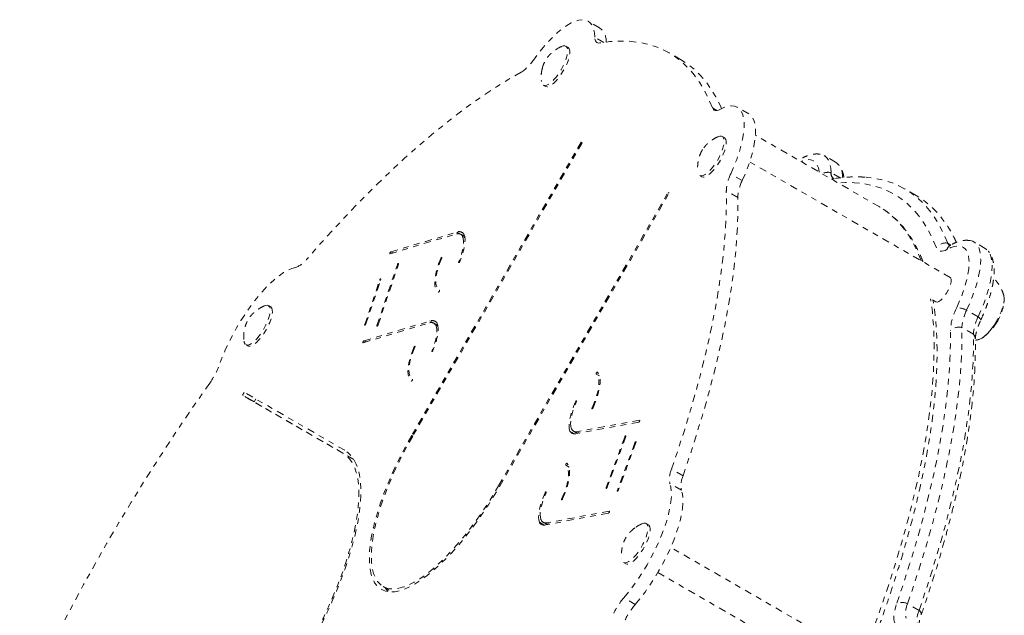
# Model space of a CAD drawing. Units: millimetres. Extents: x -179 to 274, y -208 to 430.
# Drawn here: x 101 to 118, y 141 to 151 of the extents above; entities that cross this region are included whole.
import ezdxf

# ---------------------------------------------------------------- set-up
doc = ezdxf.new("R2010")
doc.units = ezdxf.units.MM
doc.header["$LTSCALE"] = 20
doc.linetypes.add('PHANTOM', pattern=[0.0127, 0.00635, -0.00127, 0.00127, -0.00127, 0.00127, -0.00127])
doc.layers.add('CONTOUR', color=7, linetype='Continuous')

msp = doc.modelspace()

# ---------------------------------------------------------------- linework, layer by layer
at = {"layer": 'CONTOUR', "linetype": 'PHANTOM', "lineweight": 0}
for p, q in [((110.97567, 151.04705), (110.77222, 151.16451)), ((111.05227, 150.78786), (110.89327, 150.87966)), ((110.41826, 150.69842), (110.38011, 150.72044)), ((112.41238, 150.48397), (112.20893, 150.60144)), ((109.98011, 150.02762), (110.01826, 150.0056)), ((113.0545, 149.58067), (112.97478, 149.6267)), ((113.61853, 149.52031), (113.41509, 149.63777)), ((113.18825, 149.09916), (113.1501, 149.12119)), ((115.92619, 147.87792), (113.73764, 149.14148)), ((110.65146, 149.0182), (107.6513, 143.82213)), ((110.66923, 149.00793), (107.66907, 143.81187)), ((110.65146, 149.0182), (110.66923, 149.00793)), ((115.15723, 148.6658), (114.95378, 148.78326)), ((117.18367, 146.6219), (113.63508, 148.67068)), ((112.7501, 148.42836), (112.78825, 148.40634)), ((113.50384, 148.33804), (113.30039, 148.4555)), ((115.23613, 148.38686), (115.07546, 148.47962)), ((116.58309, 148.07601), (116.37964, 148.19347)), ((109.19131, 142.93249), (112.19146, 148.12856)), ((109.20908, 142.92223), (112.20923, 148.11829)), ((112.19146, 148.12856), (112.20923, 148.11829)), ((113.42501, 148.04083), (113.22156, 148.15829)), ((107.26839, 147.0412), (108.43598, 147.39095)), ((107.28315, 147.0761), (108.45074, 147.42585)), ((108.51172, 147.39064), (108.45074, 147.42585)), ((108.58997, 147.34601), (108.51919, 147.38687)), ((108.59308, 147.32627), (108.5528, 147.34952)), ((117.19706, 147.19787), (117.14114, 147.23015)), ((117.80679, 147.13608), (117.60334, 147.25354)), ((107.3179, 147.05603), (107.28315, 147.0761)), ((108.17764, 146.95062), (108.16507, 146.95787)), ((107.03658, 145.77165), (107.39892, 146.8487)), ((107.05695, 145.78336), (107.41929, 146.8604)), ((107.41268, 146.84075), (107.39892, 146.8487)), ((108.49585, 146.89298), (108.48475, 146.89939)), ((117.19668, 146.60762), (117.18367, 146.6219)), ((106.82045, 145.78753), (107.08615, 146.5773)), ((106.84082, 145.79924), (107.10651, 146.58901)), ((107.0999, 146.56936), (107.08615, 146.5773)), ((108.13969, 146.39715), (108.14247, 146.39555)), ((105.15321, 146.10246), (105.11506, 146.12449)), ((116.87053, 146.22534), (116.93367, 146.18889)), ((117.67912, 145.92344), (117.47567, 146.0409)), ((106.7931, 145.46623), (107.96069, 145.81598)), ((106.80786, 145.50113), (107.97545, 145.85088)), ((106.83066, 145.78164), (106.82045, 145.78753)), ((107.04679, 145.76576), (107.03658, 145.77165)), ((108.03643, 145.81567), (107.97545, 145.85088)), ((108.11468, 145.77104), (108.0439, 145.8119)), ((108.11779, 145.7513), (108.07751, 145.77456)), ((117.59605, 145.61757), (117.3926, 145.73503)), ((104.71506, 145.43167), (104.75321, 145.40964)), ((106.84261, 145.48106), (106.80786, 145.50113)), ((107.70235, 145.37565), (107.68978, 145.3829)), ((108.02056, 145.31801), (108.00946, 145.32442)), ((110.97692, 144.87711), (110.91785, 144.91121)), ((107.6644, 144.82218), (107.66718, 144.82058)), ((104.65842, 144.53479), (104.68843, 144.58675)), ((106.43536, 143.50828), (104.65842, 144.53479)), ((104.86187, 144.41733), (104.65842, 144.53479)), ((106.46536, 143.56025), (104.68843, 144.58675)), ((104.86187, 144.41733), (104.89185, 144.46924)), ((106.62722, 143.39751), (104.86187, 144.41733)), ((110.56402, 144.41168), (110.55161, 144.41884)), ((110.85573, 144.30374), (110.8444, 144.31028)), ((111.67202, 144.06049), (110.56743, 143.85485)), ((111.68789, 144.09566), (110.5833, 143.89002)), ((111.69122, 144.09374), (111.68789, 144.09566)), ((107.66908, 143.81187), (107.6513, 143.82213)), ((110.53487, 143.85048), (110.45099, 143.89891)), ((110.51764, 143.89839), (110.58681, 143.85846)), ((110.62549, 143.86566), (110.5833, 143.89002)), ((111.42341, 143.79475), (111.09392, 142.89687)), ((111.44303, 143.80433), (111.11354, 142.90645)), ((111.60198, 143.68978), (111.29328, 142.84855)), ((111.62159, 143.69936), (111.31289, 142.85813)), ((111.4367, 143.78708), (111.42341, 143.79475)), ((111.61526, 143.68211), (111.60198, 143.68978)), ((106.62723, 143.39751), (106.43536, 143.50828)), ((110.43787, 143.26245), (110.37881, 143.29655)), ((112.45536, 143.10817), (112.25191, 143.22563)), ((112.42578, 142.85394), (112.22233, 142.9714)), ((109.20908, 142.92223), (109.19131, 142.93249)), ((110.02498, 142.79702), (110.01256, 142.80419)), ((111.10449, 142.89077), (111.09392, 142.89687)), ((111.30384, 142.84245), (111.29328, 142.84855)), ((110.31669, 142.68908), (110.30535, 142.69562)), ((111.13297, 142.44583), (110.02838, 142.24019)), ((111.14884, 142.481), (110.04425, 142.27536)), ((111.15217, 142.47908), (111.14884, 142.481)), ((109.99582, 142.23583), (109.91194, 142.28425)), ((109.9786, 142.28373), (110.04776, 142.2438)), ((110.08644, 142.251), (110.04425, 142.27536)), ((111.84056, 142.24152), (111.80241, 142.26354)), ((115.83574, 139.76288), (112.23796, 141.84006)), ((111.40241, 141.57072), (111.44056, 141.54869)), ((112.00987, 141.3944), (115.58574, 139.32987)), ((107.14519, 141.1465), (107.31064, 141.05097)), ((111.61043, 140.82962), (111.40698, 140.94708)), ((116.63441, 140.72432), (116.43096, 140.84178))]:
    msp.add_line(p, q, dxfattribs=at)
at = {"layer": 'CONTOUR', "linetype": 'PHANTOM', "lineweight": 0, "flags": 128}
for points in [[(110.89327, 150.87966), (110.8863, 150.95921), (110.87077, 151.02795), (110.84685, 151.08517), (110.81476, 151.13033), (110.77483, 151.16298), (110.72745, 151.18278), (110.67309, 151.18954), (110.61229, 151.1832), (110.54565, 151.16382), (110.47384, 151.13159), (110.39757, 151.08682), (110.31758, 151.02997), (110.23469, 150.9616), (110.1497, 150.88239), (110.06347, 150.79312), (109.97684, 150.69467), (109.89068, 150.58803), (109.80584, 150.47425)], [(110.98275, 150.77747), (110.96336, 150.77623), (110.94604, 150.77915), (110.93096, 150.78619), (110.91826, 150.7973), (110.90805, 150.81235), (110.90044, 150.83122), (110.8955, 150.85373), (110.89327, 150.87966)], [(112.97478, 149.6267), (112.90658, 149.79026), (112.83033, 149.94222), (112.74611, 150.08239), (112.65402, 150.21061), (112.55417, 150.32674), (112.44667, 150.43063), (112.33165, 150.52217), (112.20924, 150.60125), (112.07959, 150.66778), (111.94284, 150.72169), (111.79915, 150.7629), (111.64869, 150.79138), (111.49164, 150.80708), (111.32817, 150.81), (111.15847, 150.80012), (110.98275, 150.77747)], [(110.31313, 150.71769), (110.33195, 150.72419), (110.36252, 150.72647), (110.38649, 150.71602), (110.40301, 150.6932), (110.41147, 150.65885), (110.41156, 150.61421), (110.4033, 150.56088), (110.38696, 150.5008), (110.36315, 150.43614), (110.33272, 150.36924), (110.29678, 150.30251), (110.25662, 150.23836), (110.2137, 150.17912), (110.16956, 150.12692), (110.1258, 150.08365), (110.08401, 150.05088), (110.04569, 150.02979), (110.01222, 150.02114), (109.98483, 150.02524), (109.96449, 150.04195), (109.95195, 150.07066), (109.94894, 150.08753)], [(110.41826, 150.69842), (110.42464, 150.69399), (110.44116, 150.67118), (110.44961, 150.63683), (110.44971, 150.59218), (110.44144, 150.53886), (110.42511, 150.47878), (110.4013, 150.41412), (110.37087, 150.34721), (110.33493, 150.28048), (110.29477, 150.21634), (110.25184, 150.15709), (110.20771, 150.10489), (110.16395, 150.06163), (110.12215, 150.02886), (110.08383, 150.00776), (110.05037, 149.99911), (110.02298, 150.00322), (110.01826, 150.0056)], [(113.13586, 149.61445), (113.11003, 149.6728), (113.03378, 149.82476), (112.94956, 149.96493), (112.85747, 150.09315), (112.75762, 150.20928), (112.65012, 150.31317), (112.5351, 150.40471), (112.41269, 150.48379), (112.41238, 150.48397)], [(109.58786, 150.25743), (109.37152, 150.13391), (109.15121, 149.99839), (108.92721, 149.85102), (108.69977, 149.69196), (108.46914, 149.52141), (108.23561, 149.33957), (107.99944, 149.14663), (107.7609, 148.94283), (107.52028, 148.7284), (107.27784, 148.5036), (107.03387, 148.26867), (106.78866, 148.0239), (106.54249, 147.76957), (106.29563, 147.50597), (106.04839, 147.23341), (105.80105, 146.9522)], [(113.108, 149.60024), (113.08443, 149.58922), (113.06247, 149.58225), (113.04233, 149.57942), (113.02419, 149.58073), (113.00822, 149.58619), (112.99459, 149.59573), (112.98341, 149.60928), (112.97478, 149.6267)], [(113.30039, 148.4555), (113.35651, 148.58587), (113.4058, 148.71381), (113.44776, 148.83807), (113.48196, 148.95739), (113.50809, 149.07061), (113.52586, 149.1766), (113.53512, 149.2743), (113.53576, 149.36276), (113.52779, 149.44108), (113.51127, 149.5085), (113.48638, 149.56435), (113.45335, 149.60806), (113.41253, 149.63922), (113.3643, 149.6575), (113.30916, 149.66273), (113.24765, 149.65486), (113.18037, 149.63396), (113.108, 149.60024)], [(113.50384, 148.33804), (113.55996, 148.46841), (113.60925, 148.59635), (113.6512, 148.72061), (113.68541, 148.83993), (113.71154, 148.95315), (113.72931, 149.05914), (113.73857, 149.15684), (113.73921, 149.2453), (113.73124, 149.32362), (113.71472, 149.39104), (113.68983, 149.44688), (113.6568, 149.4906), (113.61853, 149.52031)], [(113.08278, 149.11828), (113.10609, 149.12591), (113.13589, 149.1266), (113.15897, 149.11457), (113.17451, 149.09026), (113.18193, 149.05455), (113.18098, 149.00872), (113.17168, 148.95444), (113.15437, 148.89367), (113.12968, 148.8286), (113.0985, 148.76158), (113.06196, 148.69504), (113.02137, 148.63138), (112.97821, 148.57291), (112.93403, 148.52173), (112.89043, 148.4797), (112.84899, 148.44833), (112.8112, 148.42876), (112.77844, 148.42169), (112.75188, 148.42739), (112.73248, 148.44564), (112.72095, 148.47579), (112.71891, 148.48846)], [(113.18825, 149.09916), (113.19712, 149.09255), (113.21266, 149.06824), (113.22008, 149.03252), (113.21913, 148.9867), (113.20983, 148.93242), (113.19252, 148.87164), (113.16783, 148.80657), (113.13665, 148.73956), (113.1001, 148.67302), (113.05952, 148.60936), (113.01635, 148.55088), (112.97218, 148.49971), (112.92858, 148.45767), (112.88714, 148.4263), (112.84935, 148.40673), (112.81658, 148.39967), (112.79002, 148.40537), (112.78825, 148.40634)], [(114.86691, 148.4895), (114.86573, 148.49894), (114.85155, 148.56571), (114.82865, 148.62056), (114.79728, 148.66286), (114.75781, 148.69212), (114.7107, 148.70798), (114.65651, 148.71028), (114.59585, 148.69898), (114.53936, 148.67861)], [(115.07546, 148.47962), (115.07058, 148.55921), (115.05762, 148.62878), (115.0367, 148.68767), (115.008, 148.73533), (114.9718, 148.77132), (114.92844, 148.79532), (114.87832, 148.80708), (114.86182, 148.80821)], [(115.07546, 148.47962), (115.07058, 148.55921), (115.05762, 148.62878), (115.0367, 148.68767), (115.008, 148.73533), (114.9718, 148.77132), (114.92844, 148.79532), (114.88699, 148.80599)], [(115.13683, 148.37106), (115.12722, 148.37341), (115.11197, 148.38098), (115.09922, 148.39279), (115.08912, 148.40874), (115.08174, 148.42866), (115.07718, 148.45237), (115.07546, 148.47962)], [(117.14114, 147.23015), (117.07299, 147.39166), (116.99692, 147.54174), (116.91301, 147.68021), (116.82137, 147.80693), (116.72209, 147.92173), (116.61529, 148.0245), (116.5011, 148.11512), (116.37964, 148.19347), (116.25105, 148.25948), (116.11548, 148.31307), (115.97308, 148.35417), (115.82402, 148.38275), (115.69532, 148.39692)], [(116.94026, 147.14941), (116.87307, 147.30864), (116.79807, 147.45659), (116.71535, 147.59311), (116.62501, 147.71803), (116.52713, 147.83121), (116.42185, 147.93253), (116.30927, 148.02186), (116.18953, 148.09911), (116.06276, 148.16419), (115.9291, 148.21702), (115.78872, 148.25754), (115.64176, 148.28571), (115.4884, 148.30149), (115.32882, 148.30487), (115.19741, 148.29869)], [(117.14114, 147.23015), (117.07299, 147.39166), (116.99692, 147.54174), (116.91301, 147.68021), (116.82137, 147.80693), (116.72209, 147.92173), (116.61529, 148.0245), (116.5011, 148.11512), (116.37964, 148.19347)], [(112.25191, 143.22563), (112.37181, 143.58047), (112.48427, 143.93089), (112.58917, 144.27649), (112.68638, 144.61688), (112.77579, 144.95165), (112.8573, 145.28043), (112.93081, 145.60282), (112.99624, 145.91846), (113.0535, 146.22697), (113.10255, 146.52801), (113.14331, 146.82122), (113.17574, 147.10626), (113.1998, 147.3828), (113.21547, 147.65053), (113.22273, 147.90912), (113.22156, 148.15829)], [(112.45536, 143.10817), (112.57526, 143.463), (112.68772, 143.81343), (112.79262, 144.15903), (112.88983, 144.49942), (112.97924, 144.83419), (113.06075, 145.16297), (113.13426, 145.48536), (113.19969, 145.801), (113.25695, 146.10951), (113.306, 146.41055), (113.34676, 146.70376), (113.37919, 146.9888), (113.40325, 147.26534), (113.41892, 147.53307), (113.42618, 147.79166), (113.42501, 148.04083)], [(116.67034, 146.91827), (116.65998, 146.94594), (116.59451, 147.10232), (116.52135, 147.2476), (116.44058, 147.38163), (116.3523, 147.50424), (116.2566, 147.6153), (116.1536, 147.71467), (116.04342, 147.80225), (115.92619, 147.87792)], [(108.5528, 147.34952), (108.56492, 147.31541), (108.57112, 147.27342), (108.57128, 147.22421), (108.5654, 147.16853), (108.55359, 147.10723), (108.53602, 147.04126), (108.51295, 146.97162), (108.48475, 146.89939)], [(108.58043, 147.37986), (108.5908, 147.34155), (108.59537, 147.29577), (108.59407, 147.24316), (108.58691, 147.18443), (108.574, 147.12036), (108.5555, 147.05182), (108.53168, 146.97974), (108.50284, 146.9051)], [(117.12759, 147.11821), (117.09448, 147.10177), (117.0636, 147.09108), (117.03526, 147.08624), (117.00972, 147.0873), (116.98725, 147.09424), (116.96806, 147.107), (116.95235, 147.12545), (116.94026, 147.14941)], [(117.3006, 146.08945), (117.35544, 146.21462), (117.40324, 146.33745), (117.44345, 146.4565), (117.4756, 146.57039), (117.49932, 146.67778), (117.51433, 146.77744), (117.52045, 146.86819), (117.51762, 146.94899), (117.50587, 147.01888), (117.48532, 147.07706), (117.45624, 147.12285), (117.41894, 147.15571), (117.37387, 147.17526), (117.32156, 147.18128), (117.2626, 147.17369), (117.19769, 147.15259), (117.12759, 147.11821)], [(117.47567, 146.0409), (117.53165, 146.16796), (117.58131, 146.29302), (117.62417, 146.41493), (117.65985, 146.53254), (117.688, 146.64476), (117.70837, 146.75055), (117.72076, 146.84891), (117.72506, 146.93892), (117.72123, 147.01976), (117.70931, 147.09065), (117.6894, 147.15096), (117.66169, 147.2001), (117.62645, 147.23762), (117.58399, 147.26318), (117.53472, 147.27653), (117.51148, 147.27848)], [(117.47567, 146.0409), (117.53165, 146.16796), (117.58131, 146.29302), (117.62417, 146.41493), (117.65985, 146.53254), (117.688, 146.64476), (117.70837, 146.75055), (117.72076, 146.84891), (117.72506, 146.93892), (117.72123, 147.01976), (117.70931, 147.09065), (117.6894, 147.15096), (117.66169, 147.2001), (117.62645, 147.23762), (117.58399, 147.26318), (117.53612, 147.27633)], [(117.67912, 145.92344), (117.7351, 146.0505), (117.78476, 146.17556), (117.82762, 146.29747), (117.8633, 146.41508), (117.89145, 146.5273), (117.91181, 146.63309), (117.92421, 146.73144), (117.92851, 146.82146), (117.92468, 146.90229), (117.91276, 146.97319), (117.89285, 147.03349), (117.86514, 147.08264), (117.8299, 147.12016), (117.80679, 147.13608)], [(117.67912, 145.92344), (117.7351, 146.0505), (117.78476, 146.17556), (117.82762, 146.29747), (117.8633, 146.41508), (117.89145, 146.5273), (117.91181, 146.63309), (117.92421, 146.73144), (117.92851, 146.82146), (117.92468, 146.90229), (117.91276, 146.97319), (117.89285, 147.03349), (117.86514, 147.08264), (117.8299, 147.12016), (117.80679, 147.13608)], [(107.26839, 147.0412), (107.26551, 147.0415), (107.2642, 147.04441), (107.26465, 147.04949), (107.26679, 147.05596), (107.2703, 147.06284), (107.27464, 147.06909), (107.27915, 147.07374), (107.28315, 147.0761)], [(108.16507, 146.95787), (108.12834, 146.86321), (108.09889, 146.77232), (108.07723, 146.68681), (108.06374, 146.60818), (108.05866, 146.53781), (108.06208, 146.47696), (108.07394, 146.42669), (108.09403, 146.38789), (108.12199, 146.36124)], [(108.18318, 146.96362), (108.14683, 146.87253), (108.11766, 146.78496), (108.09623, 146.70258), (108.08296, 146.62699), (108.0781, 146.55964), (108.08174, 146.50184), (108.09382, 146.45469), (108.11409, 146.4191), (108.14218, 146.39577)], [(108.16507, 146.95787), (108.16854, 146.96476), (108.17287, 146.97103), (108.17739, 146.97574), (108.18141, 146.97817), (108.18432, 146.97794), (108.18568, 146.9751), (108.18528, 146.97007), (108.18318, 146.96362)], [(105.59568, 146.79952), (105.52969, 146.78165), (105.45845, 146.75091), (105.38266, 146.70759), (105.30307, 146.65213), (105.22048, 146.58507), (105.13569, 146.50709), (105.04956, 146.41895), (104.96293, 146.32153), (104.87667, 146.21579), (104.79164, 146.10279), (104.70866, 145.98364), (104.62857, 145.85953), (104.55217, 145.73169), (104.4802, 145.60138), (104.41339, 145.4699), (104.3524, 145.33854), (104.29782, 145.20863), (104.25021, 145.08144)], [(107.41929, 146.8604), (107.42066, 146.86633), (107.42027, 146.87047), (107.41818, 146.87218), (107.41471, 146.87121), (107.41039, 146.8677), (107.40587, 146.86219), (107.40184, 146.85552), (107.39892, 146.8487)], [(108.48475, 146.89939), (108.48264, 146.89294), (108.48224, 146.88791), (108.48359, 146.88506), (108.4865, 146.88482), (108.49052, 146.88724), (108.49503, 146.89195), (108.49936, 146.89822), (108.50284, 146.9051)], [(107.10651, 146.58901), (107.10788, 146.59494), (107.10749, 146.59908), (107.10541, 146.60079), (107.10193, 146.59981), (107.09761, 146.59631), (107.09309, 146.5908), (107.08907, 146.58412), (107.08615, 146.5773)], [(116.93367, 146.18889), (116.93553, 146.1879), (116.95756, 146.18527), (116.98547, 146.19543), (117.01763, 146.21779), (117.05218, 146.25106), (117.0871, 146.2933), (117.12037, 146.34205), (117.15006, 146.39448), (117.17443, 146.44755), (117.19208, 146.49816), (117.20197, 146.54339), (117.20354, 146.58059), (117.19668, 146.60762)], [(108.12199, 146.36124), (108.12496, 146.36114), (108.12902, 146.36368), (108.13355, 146.36848), (108.13785, 146.37481), (108.14127, 146.38169), (108.1433, 146.3881), (108.14362, 146.39304), (108.14218, 146.39577)], [(118.13341, 146.30491), (118.13613, 146.2973), (118.143, 146.25748), (118.14159, 146.20783), (118.13197, 146.14985), (118.11442, 146.08529), (118.08947, 146.01613), (118.05789, 145.94447), (118.02063, 145.87248), (117.97882, 145.80234), (117.93374, 145.7362), (117.88675, 145.67606), (117.83929, 145.62374), (117.79279, 145.58084), (117.74867, 145.54866), (117.70826, 145.52818), (117.68565, 145.52165)], [(118.13746, 146.29284), (118.143, 146.25748), (118.14159, 146.20783), (118.13197, 146.14985), (118.11442, 146.08529), (118.08947, 146.01613), (118.05789, 145.94447), (118.02063, 145.87248), (117.97882, 145.80234)], [(105.04855, 146.12193), (105.06267, 146.12705), (105.09399, 146.13093), (105.11884, 146.12206), (105.13632, 146.10075), (105.14581, 146.06778), (105.14696, 146.02434), (105.13973, 145.972), (105.12438, 145.91265), (105.10146, 145.84844), (105.0718, 145.78169), (105.03648, 145.7148), (104.99677, 145.6502), (104.95411, 145.59022), (104.91004, 145.53704), (104.86614, 145.49256), (104.82402, 145.4584), (104.78519, 145.4358), (104.75105, 145.42557), (104.72283, 145.42808), (104.70157, 145.44323), (104.70157, 145.44323)], [(105.15321, 146.10246), (105.15699, 146.10003), (105.17447, 146.07873), (105.18396, 146.04576), (105.18511, 146.00232), (105.17788, 145.94998), (105.16252, 145.89063), (105.1396, 145.82642), (105.10995, 145.75966), (105.07463, 145.69278), (105.03492, 145.62818), (104.99226, 145.5682), (104.94818, 145.51501), (104.90429, 145.47053), (104.86217, 145.43638), (104.82333, 145.41377), (104.78919, 145.40354), (104.76098, 145.40605), (104.75321, 145.40964)], [(115.63063, 139.8813), (115.73656, 140.15821), (115.86416, 140.50473), (115.98492, 140.84777), (116.09869, 141.18694), (116.20534, 141.52183), (116.30475, 141.85207), (116.3968, 142.17728), (116.48138, 142.49707), (116.55841, 142.81108), (116.62779, 143.11895), (116.68944, 143.42032), (116.74328, 143.71485), (116.78927, 144.00219), (116.82734, 144.28202), (116.85744, 144.55401), (116.87956, 144.81784), (116.89365, 145.07322), (116.89971, 145.31985), (116.89773, 145.55744), (116.8877, 145.78572), (116.86965, 146.00443), (116.84358, 146.21331), (116.83884, 146.24473)], [(117.72518, 145.8641), (117.72618, 145.86856), (117.72442, 145.87693), (117.71865, 145.88685), (117.70901, 145.89809), (117.69573, 145.91039), (117.67912, 145.92344)], [(106.84082, 145.79924), (106.8379, 145.79242), (106.83387, 145.78574), (106.82936, 145.78023), (106.82503, 145.77673), (106.82156, 145.77575), (106.81947, 145.77746), (106.81908, 145.7816), (106.82045, 145.78753)], [(107.05695, 145.78336), (107.05403, 145.77654), (107.05001, 145.76986), (107.04549, 145.76435), (107.04116, 145.76085), (107.03769, 145.75987), (107.0356, 145.76159), (107.03522, 145.76572), (107.03658, 145.77165)], [(108.07751, 145.77456), (108.08963, 145.74044), (108.09583, 145.69845), (108.09599, 145.64924), (108.09011, 145.59356), (108.0783, 145.53226), (108.06073, 145.46629), (108.03766, 145.39665), (108.00946, 145.32442)], [(108.10514, 145.80489), (108.11551, 145.76658), (108.12008, 145.72081), (108.11878, 145.6682), (108.11162, 145.60946), (108.09871, 145.54539), (108.08021, 145.47685), (108.05639, 145.40477), (108.02755, 145.33013)], [(116.43096, 140.84178), (116.54942, 141.19346), (116.66055, 141.54078), (116.76424, 141.88334), (116.86036, 142.22075), (116.9488, 142.55262), (117.02947, 142.87858), (117.10226, 143.19826), (117.1671, 143.51128), (117.22392, 143.8173), (117.27264, 144.11596), (117.31322, 144.40693), (117.3456, 144.68987), (117.36975, 144.96446), (117.38565, 145.23038), (117.39326, 145.48733), (117.3926, 145.73503)], [(116.43096, 140.84178), (116.54942, 141.19346), (116.66055, 141.54078), (116.76424, 141.88334), (116.86036, 142.22075), (116.9488, 142.55262), (117.02947, 142.87858), (117.10226, 143.19826), (117.1671, 143.51128), (117.22392, 143.8173), (117.27264, 144.11596), (117.31322, 144.40693), (117.3456, 144.68987), (117.36975, 144.96446), (117.38565, 145.23038), (117.39326, 145.48733), (117.3926, 145.73503)], [(117.97882, 145.80234), (117.93374, 145.7362), (117.88675, 145.67606), (117.83929, 145.62374), (117.79279, 145.58084), (117.74867, 145.54866), (117.70826, 145.52818), (117.69314, 145.52335)], [(116.24012, 140.85139), (116.3569, 141.19809), (116.46647, 141.5405), (116.56869, 141.87821), (116.66345, 142.21085), (116.75064, 142.53803), (116.83016, 142.85938), (116.90193, 143.17454), (116.96585, 143.48314), (117.02187, 143.78483), (117.0699, 144.07927), (117.1099, 144.36612), (117.14183, 144.64506), (117.16564, 144.91576), (117.18131, 145.17792), (117.18882, 145.43124), (117.18816, 145.67543)], [(116.63441, 140.72432), (116.75287, 141.076), (116.864, 141.42332), (116.96769, 141.76588), (117.06381, 142.10328), (117.15225, 142.43516), (117.23292, 142.76112), (117.30571, 143.08079), (117.37055, 143.39382), (117.42737, 143.69984), (117.47609, 143.9985), (117.51667, 144.28947), (117.54905, 144.57241), (117.5732, 144.84699), (117.5891, 145.11292), (117.59671, 145.36987), (117.59605, 145.61757)], [(116.63441, 140.72432), (116.75287, 141.076), (116.864, 141.42332), (116.96769, 141.76588), (117.06381, 142.10328), (117.15225, 142.43516), (117.23292, 142.76112), (117.30571, 143.08079), (117.37055, 143.39382), (117.42737, 143.69984), (117.47609, 143.9985), (117.51667, 144.28947), (117.54905, 144.57241), (117.5732, 144.84699), (117.5891, 145.11292), (117.59671, 145.36987), (117.59605, 145.61757)], [(104.70157, 145.44323), (104.68802, 145.47049), (104.68396, 145.49104)], [(106.7931, 145.46623), (106.79022, 145.46653), (106.78891, 145.46944), (106.78936, 145.47452), (106.7915, 145.48099), (106.79501, 145.48787), (106.79935, 145.49412), (106.80386, 145.49877), (106.80786, 145.50113)], [(107.68978, 145.3829), (107.65305, 145.28824), (107.6236, 145.19735), (107.60194, 145.11184), (107.58845, 145.03321), (107.58337, 144.96284), (107.58679, 144.90199), (107.59865, 144.85172), (107.61874, 144.81292), (107.6467, 144.78628)], [(107.70789, 145.38865), (107.67154, 145.29756), (107.64237, 145.20999), (107.62094, 145.12761), (107.60767, 145.05202), (107.60281, 144.98467), (107.60645, 144.92687), (107.61853, 144.87972), (107.6388, 144.84414), (107.66689, 144.8208)], [(107.68978, 145.3829), (107.69325, 145.38979), (107.69758, 145.39606), (107.7021, 145.40077), (107.70612, 145.4032), (107.70903, 145.40297), (107.71039, 145.40013), (107.70999, 145.3951), (107.70789, 145.38865)], [(108.00946, 145.32442), (108.00735, 145.31797), (108.00695, 145.31294), (108.0083, 145.31009), (108.01121, 145.30985), (108.01523, 145.31227), (108.01974, 145.31698), (108.02407, 145.32325), (108.02755, 145.33013)], [(110.8444, 144.31028), (110.88379, 144.40239), (110.91631, 144.49178), (110.94132, 144.57672), (110.95834, 144.65559), (110.96705, 144.72686), (110.96728, 144.78916), (110.95903, 144.84129), (110.94244, 144.88223), (110.91785, 144.91121)], [(110.86155, 144.31382), (110.90151, 144.40969), (110.9345, 144.50258), (110.95992, 144.59084), (110.97734, 144.67293), (110.98644, 144.74739), (110.98707, 144.81292), (110.97921, 144.86835), (110.963, 144.9127), (110.93873, 144.9452)], [(110.93873, 144.9452), (110.93598, 144.94574), (110.93206, 144.94361), (110.92757, 144.93913), (110.92318, 144.93299), (110.91958, 144.92612), (110.9173, 144.91957), (110.91669, 144.91434), (110.91785, 144.91121)], [(107.6467, 144.78628), (107.64967, 144.78617), (107.65373, 144.78872), (107.65826, 144.79351), (107.66256, 144.79984), (107.66598, 144.80673), (107.66801, 144.81313), (107.66833, 144.81807), (107.66689, 144.8208)], [(110.45099, 143.89891), (110.44093, 143.94106), (110.43749, 143.99155), (110.44071, 144.0496), (110.45055, 144.11432), (110.46686, 144.18472), (110.48938, 144.25972), (110.51778, 144.33816), (110.55161, 144.41884)], [(110.47755, 143.9511), (110.46843, 143.98931), (110.46531, 144.03507), (110.46823, 144.08768), (110.47715, 144.14634), (110.49193, 144.21015), (110.51235, 144.27812), (110.53809, 144.34922), (110.56875, 144.42234)], [(110.56875, 144.42234), (110.5711, 144.42893), (110.57179, 144.43425), (110.57071, 144.43749), (110.56803, 144.43816), (110.56415, 144.43616), (110.55967, 144.43178), (110.55527, 144.4257), (110.55161, 144.41884)], [(110.86155, 144.31382), (110.8579, 144.30696), (110.8535, 144.30088), (110.84901, 144.2965), (110.84513, 144.29448), (110.84245, 144.29514), (110.84137, 144.29838), (110.84205, 144.30369), (110.8444, 144.31028)], [(111.68789, 144.09566), (111.69053, 144.09493), (111.69157, 144.09163), (111.69084, 144.08627), (111.68845, 144.07966), (111.68477, 144.07281), (111.68035, 144.06676), (111.67587, 144.06244), (111.67202, 144.06049)], [(107.6513, 143.82213), (107.55739, 143.65468), (107.46813, 143.48572), (107.384, 143.31615), (107.30546, 143.14688), (107.23292, 142.97881), (107.16676, 142.81284), (107.10735, 142.64986), (107.05499, 142.49073), (107.00997, 142.3363), (106.97253, 142.1874), (106.94287, 142.04482), (106.92114, 141.90933), (106.90746, 141.78163), (106.90191, 141.66243), (106.90451, 141.55235), (106.91525, 141.45197), (106.93407, 141.36184), (106.96088, 141.28244), (106.99553, 141.21419), (107.03783, 141.15745), (107.08756, 141.11253), (107.14445, 141.07966), (107.2082, 141.05902), (107.27848, 141.05073), (107.35489, 141.05482), (107.43705, 141.07128), (107.5245, 141.10001), (107.61679, 141.14087), (107.71341, 141.19363), (107.81387, 141.25802), (107.9176, 141.33368), (108.02408, 141.42022), (108.13272, 141.51718), (108.24295, 141.62403), (108.35417, 141.74021), (108.4658, 141.8651), (108.57725, 141.99803), (108.6879, 142.13829), (108.79719, 142.28513), (108.90451, 142.43777), (109.00931, 142.5954), (109.11101, 142.75717), (109.20908, 142.92223)], [(107.66907, 143.81187), (107.57517, 143.64432), (107.48605, 143.47524), (107.4022, 143.30559), (107.32411, 143.13631), (107.2522, 142.96835), (107.18688, 142.80265), (107.12851, 142.64014), (107.07742, 142.48172), (107.0339, 142.32827), (106.99819, 142.18067), (106.97048, 142.03973), (106.95094, 141.90624), (106.93967, 141.78095), (106.93673, 141.66456), (106.94215, 141.55771), (106.95589, 141.46102), (106.97788, 141.37501), (107.00798, 141.30017), (107.04604, 141.23692), (107.09184, 141.18561), (107.14513, 141.14653), (107.2056, 141.1199), (107.27292, 141.10586), (107.34671, 141.1045), (107.42656, 141.11581), (107.51203, 141.13975), (107.60263, 141.17617), (107.69785, 141.22487), (107.79718, 141.28558), (107.90004, 141.35796), (108.00587, 141.4416), (108.11407, 141.53604), (108.22403, 141.64075), (108.33516, 141.75514), (108.44681, 141.87858), (108.55837, 142.01036), (108.66921, 142.14977), (108.77872, 142.29601), (108.88627, 142.44826), (108.99128, 142.60569), (109.09315, 142.7674), (109.19131, 142.93249)], [(111.42341, 143.79475), (111.42655, 143.80162), (111.4307, 143.80817), (111.43523, 143.81341), (111.43946, 143.81654), (111.44274, 143.81708), (111.44457, 143.81495), (111.44467, 143.81047), (111.44303, 143.80433)], [(111.60198, 143.68978), (111.60511, 143.69665), (111.60926, 143.7032), (111.61379, 143.70844), (111.61802, 143.71156), (111.6213, 143.7121), (111.62313, 143.70997), (111.62323, 143.7055), (111.62159, 143.69936)], [(102.93518, 137.44621), (103.0043, 137.41432), (103.08012, 137.39462), (103.16234, 137.38719), (103.25062, 137.39206), (103.34462, 137.40921), (103.44398, 137.43856), (103.54829, 137.48002), (103.65715, 137.5334), (103.77012, 137.5985), (103.88677, 137.67507), (104.00662, 137.7628), (104.12922, 137.86134), (104.25406, 137.97031), (104.38067, 138.08928), (104.50854, 138.21777), (104.63717, 138.35528), (104.76604, 138.50127), (104.89466, 138.65516), (105.02251, 138.81635), (105.14909, 138.98419), (105.27389, 139.15802), (105.39643, 139.33717), (105.51623, 139.52092), (105.6328, 139.70854), (105.74569, 139.8993), (105.85446, 140.09244), (105.95868, 140.28721), (106.05792, 140.48282), (106.15181, 140.67852), (106.23997, 140.87353), (106.32205, 141.06707), (106.39774, 141.25839), (106.46672, 141.44673), (106.52873, 141.63135), (106.58353, 141.81151), (106.63089, 141.98651), (106.67064, 142.15566), (106.70261, 142.31828), (106.72667, 142.47374), (106.74274, 142.62143), (106.75075, 142.76075), (106.75067, 142.89117), (106.74249, 143.01216), (106.72625, 143.12325), (106.70202, 143.224), (106.66989, 143.31401), (106.62999, 143.39293), (106.58247, 143.46045), (106.52752, 143.51629), (106.46536, 143.56025)], [(102.96518, 137.49817), (103.03459, 137.46631), (103.11084, 137.44693), (103.19362, 137.4401), (103.2826, 137.44587), (103.3774, 137.46419), (103.47763, 137.49501), (103.58289, 137.53818), (103.69274, 137.59354), (103.80673, 137.66086), (103.9244, 137.73986), (104.04525, 137.83021), (104.16879, 137.93155), (104.29452, 138.04345), (104.42191, 138.16546), (104.55045, 138.29708), (104.67961, 138.43776), (104.80884, 138.58693), (104.93764, 138.74398), (105.06545, 138.90825), (105.19177, 139.07908), (105.31607, 139.25576), (105.43783, 139.43757), (105.55657, 139.62375), (105.67179, 139.81355), (105.78301, 140.00619), (105.88979, 140.20086), (105.99167, 140.39678), (106.08825, 140.59314), (106.17913, 140.78912), (106.26393, 140.98394), (106.34231, 141.17677), (106.41393, 141.36684), (106.47852, 141.55336), (106.5358, 141.73557), (106.58553, 141.91271), (106.62752, 142.08405), (106.66159, 142.24891), (106.6876, 142.40659), (106.70544, 142.55645), (106.71505, 142.69787), (106.71637, 142.83027), (106.70941, 142.95311), (106.6942, 143.06588), (106.67079, 143.16813), (106.63928, 143.25942), (106.5998, 143.33939), (106.55252, 143.4077), (106.49763, 143.46407), (106.43536, 143.50828)], [(110.30535, 142.69562), (110.34474, 142.78773), (110.37726, 142.87712), (110.40227, 142.96207), (110.4193, 143.04093), (110.42801, 143.1122), (110.42824, 143.1745), (110.41998, 143.22663), (110.4034, 143.26757), (110.37881, 143.29655)], [(110.32251, 142.69916), (110.36247, 142.79503), (110.39545, 142.88792), (110.42088, 142.97618), (110.43829, 143.05827), (110.44739, 143.13274), (110.44802, 143.19826), (110.44016, 143.25369), (110.42395, 143.29804), (110.39969, 143.33054)], [(110.39969, 143.33054), (110.39694, 143.33108), (110.39301, 143.32895), (110.38852, 143.32447), (110.38414, 143.31833), (110.38053, 143.31146), (110.37825, 143.30491), (110.37765, 143.29968), (110.37881, 143.29655)], [(111.40698, 140.94708), (111.49332, 141.05189), (111.57855, 141.1641), (111.66181, 141.28259), (111.74228, 141.40619), (111.81915, 141.53366), (111.89167, 141.66375), (111.95912, 141.79516), (112.02083, 141.92659), (112.07619, 142.05674), (112.12464, 142.18432), (112.16571, 142.30806), (112.19899, 142.42673), (112.22415, 142.53916), (112.24093, 142.64423), (112.24919, 142.7409), (112.24882, 142.82821), (112.23984, 142.9053), (112.22233, 142.9714)], [(109.91194, 142.28425), (109.90188, 142.3264), (109.89844, 142.37689), (109.90166, 142.43494), (109.9115, 142.49966), (109.92781, 142.57006), (109.95034, 142.64506), (109.97873, 142.7235), (110.01256, 142.80419)], [(109.9385, 142.33645), (109.92939, 142.37465), (109.92627, 142.42041), (109.92919, 142.47302), (109.93811, 142.53168), (109.95289, 142.59549), (109.9733, 142.66346), (109.99904, 142.73456), (110.0297, 142.80768)], [(110.0297, 142.80768), (110.03205, 142.81427), (110.03274, 142.81959), (110.03167, 142.82284), (110.02898, 142.8235), (110.02511, 142.8215), (110.02063, 142.81712), (110.01622, 142.81104), (110.01256, 142.80419)], [(111.09392, 142.89687), (111.09228, 142.89073), (111.09238, 142.88625), (111.09421, 142.88412), (111.09749, 142.88466), (111.10172, 142.88779), (111.10626, 142.89303), (111.11041, 142.89958), (111.11354, 142.90645)], [(111.29328, 142.84855), (111.29164, 142.84241), (111.29174, 142.83794), (111.29357, 142.83581), (111.29685, 142.83635), (111.30108, 142.83948), (111.30561, 142.84471), (111.30976, 142.85126), (111.31289, 142.85813)], [(111.61043, 140.82962), (111.69677, 140.93443), (111.782, 141.04664), (111.86526, 141.16513), (111.94573, 141.28872), (112.0226, 141.4162), (112.09512, 141.54629), (112.16257, 141.6777), (112.22428, 141.80913), (112.27964, 141.93928), (112.32809, 142.06686), (112.36916, 142.1906), (112.40244, 142.30927), (112.4276, 142.4217), (112.44438, 142.52677), (112.45264, 142.62344), (112.45227, 142.71075), (112.44329, 142.78784), (112.42578, 142.85394)], [(110.32251, 142.69916), (110.31885, 142.6923), (110.31445, 142.68622), (110.30997, 142.68184), (110.30609, 142.67982), (110.3034, 142.68048), (110.30232, 142.68372), (110.303, 142.68903), (110.30535, 142.69562)], [(111.14884, 142.481), (111.15149, 142.48027), (111.15252, 142.47697), (111.15179, 142.47161), (111.1494, 142.465), (111.14572, 142.45815), (111.1413, 142.4521), (111.13683, 142.44778), (111.13297, 142.44583)], [(111.73491, 142.26056), (111.76246, 142.26905), (111.79147, 142.26814), (111.81365, 142.25454), (111.8282, 142.22875), (111.83459, 142.1917), (111.83258, 142.14472), (111.82226, 142.08951), (111.80398, 142.02808), (111.77843, 141.96263), (111.74651, 141.89554), (111.70939, 141.82923), (111.6684, 141.7661), (111.62502, 141.70843), (111.58083, 141.6583), (111.53741, 141.61752), (111.49635, 141.58757), (111.45912, 141.56954), (111.42707, 141.56406), (111.40135, 141.57135), (111.38291, 141.59113), (111.37239, 141.6227), (111.37124, 141.63069)], [(111.84056, 142.24152), (111.8518, 142.23252), (111.86635, 142.20673), (111.87273, 142.16967), (111.87073, 142.12269), (111.8604, 142.06749), (111.84213, 142.00605), (111.81658, 141.94061), (111.78466, 141.87352), (111.74753, 141.80721), (111.70654, 141.74408), (111.66317, 141.6864), (111.61897, 141.63627), (111.57556, 141.5955), (111.5345, 141.56555), (111.49727, 141.54751), (111.46521, 141.54204), (111.44056, 141.54869)], [(107.18319, 141.12456), (107.19898, 141.09673), (107.22818, 141.05531)], [(116.20271, 140.50287), (116.194, 140.53159), (116.18911, 140.56532), (116.18809, 140.60374), (116.19096, 140.64646), (116.19768, 140.69306), (116.20819, 140.74308), (116.22238, 140.79603), (116.24012, 140.85139)]]:
    msp.add_lwpolyline(points, dxfattribs=at)
at = {"layer": 'CONTOUR', "linetype": 'PHANTOM', "lineweight": 0}
for centre, radius, start, end in [((110.79652, 150.80775), 0.29893, 357.237527, 53.181229), ((109.18023, 150.8852), 0.74851, 302.99629, 326.699434), ((114.96277, 148.41676), 0.31597, 355.980105, 52.015999), ((113.9693, 148.11905), 0.74876, 153.298186, 176.99589), ((115.02434, 148.26236), 0.2232, 76.757878, 118.084845), ((115.18398, 148.46437), 0.10959, 172.003223, 231.672794), ((115.13912, 148.2191), 0.15431, 99.034505, 110.542482), ((114.17275, 148.00159), 0.74876, 153.298186, 176.99589), ((115.65234, 146.56865), 1.77156, 22.455162, 58.306136), ((108.47262, 147.30885), 0.0899, 26.896897, 114.053736), ((108.49142, 147.33471), 0.0998, 26.896897, 114.053736), ((117.1048, 147.03031), 0.20312, 79.691994, 144.100475), ((117.25525, 147.07748), 0.13401, 120.124051, 162.308397), ((117.20569, 147.25022), 0.06759, 197.270912, 250.060484), ((117.20568, 147.25021), 0.06759, 197.269394, 250.109396), ((105.45258, 147.20645), 0.43136, 289.374046, 323.884897), ((118.22085, 145.61724), 1.03433, 152.835864, 176.774473), ((117.28355, 145.68803), 0.40179, 61.434111, 87.567297), ((117.20665, 146.31726), 0.94141, 327.479179, 352.649754), ((118.15555, 145.69203), 0.76416, 152.835864, 176.774473), ((118.359, 145.57457), 0.76416, 152.835864, 176.774473), ((107.99733, 145.73389), 0.0899, 26.896897, 114.053736), ((108.01613, 145.75974), 0.0998, 26.896897, 114.053736), ((117.34151, 145.52983), 0.21147, 76.019769, 136.48348), ((117.20665, 146.31726), 0.94141, 307.350246, 327.479179), ((117.49546, 145.52822), 0.13454, 1.759339, 41.612487), ((102.95176, 145.55128), 1.38084, 324.445237, 340.107418), ((133.30598, 123.98728), 35.85335, 144.61588, 155.380755), ((110.5354, 143.9461), 0.09671, 209.206303, 289.337545), ((110.56141, 143.9742), 0.08698, 195.398977, 284.572256), ((112.64651, 143.05088), 0.43157, 156.113416, 190.61292), ((112.84996, 142.93342), 0.43157, 156.113416, 190.61292), ((109.99636, 142.33144), 0.09671, 209.206303, 289.337545), ((110.02237, 142.35954), 0.08698, 195.398977, 284.572256), ((112.46298, 140.05749), 1.38077, 139.888894, 155.55164), ((116.32364, 140.61023), 0.25521, 65.133257, 109.103353), ((112.66643, 139.94003), 1.38077, 139.888894, 155.55164), ((116.81081, 140.67078), 0.41657, 155.76414, 191.982447), ((117.01426, 140.55332), 0.41657, 155.76414, 191.982447), ((116.59108, 140.65532), 0.08147, 351.582599, 57.872674)]:
    msp.add_arc(centre, radius, start, end, dxfattribs=at)
for points, knots in [([(110.31141, 150.71643), (110.30828, 150.71527), (110.28247, 150.7057), (110.23782, 150.68115), (110.17935, 150.64369), (110.12787, 150.60158), (110.0828, 150.55628), (110.0434, 150.50698), (110.00792, 150.44943), (109.98213, 150.392), (109.97034, 150.35244), (109.96568, 150.33682)], [0, 0, 0, 0, 0.01876993, 0.15486691, 0.28543643, 0.41020309, 0.5296225, 0.64656419, 0.76641624, 0.90777904, 1, 1, 1, 1]), ([(109.96568, 150.33682), (109.95934, 150.3094), (109.94734, 150.25748), (109.94304, 150.17756), (109.94342, 150.12291), (109.94842, 150.09418), (109.94886, 150.09169)], [0, 0, 0, 0, 0.34166904, 0.64698866, 0.96947989, 1, 1, 1, 1]), ([(113.08009, 149.11619), (113.07297, 149.11341), (113.04348, 149.10193), (112.99579, 149.07489), (112.93865, 149.03644), (112.88858, 148.99361), (112.84151, 148.94501), (112.81523, 148.90733), (112.801, 148.88694)], [0, 0, 0, 0, 0.062336813, 0.258170553, 0.445884405, 0.625178381, 0.797155273, 1, 1, 1, 1]), ([(112.801, 148.88694), (112.79414, 148.87561), (112.77406, 148.84243), (112.7488, 148.78417), (112.72801, 148.71301), (112.71606, 148.6394), (112.71192, 148.56574), (112.71662, 148.5166), (112.71886, 148.49309)], [0, 0, 0, 0, 0.09643004, 0.2823376, 0.46235619, 0.63994266, 0.82770995, 1, 1, 1, 1]), ([(114.88435, 148.80543), (114.86789, 148.80757), (114.82917, 148.8126), (114.76685, 148.80752), (114.69664, 148.79293), (114.62233, 148.76609), (114.5571, 148.73535), (114.5163, 148.70931), (114.50199, 148.70018)], [0, 0, 0, 0, 0.12525037, 0.29466915, 0.47612238, 0.67316787, 0.88538935, 1, 1, 1, 1]), ([(115.30215, 148.39468), (115.30132, 148.40198), (115.29746, 148.43559), (115.28173, 148.48929), (115.25402, 148.55384), (115.23079, 148.59552), (115.21458, 148.6134), (115.2132, 148.61491)], [0, 0, 0, 0, 0.08859313, 0.40813499, 0.70174684, 0.97465157, 1, 1, 1, 1]), ([(115.68103, 148.39731), (115.66386, 148.39895), (115.59523, 148.40553), (115.47018, 148.40547), (115.3082, 148.39713), (115.18858, 148.38294), (115.12437, 148.37297), (115.11495, 148.37151)], [0, 0, 0, 0, 0.09593427, 0.38359191, 0.67354622, 0.95212431, 1, 1, 1, 1]), ([(116.7025, 146.8997), (116.69675, 146.91554), (116.67141, 146.98531), (116.61889, 147.09931), (116.54488, 147.24106), (116.4631, 147.37171), (116.37443, 147.49195), (116.27889, 147.60136), (116.17678, 147.69993), (116.07022, 147.78585), (115.98543, 147.8431), (115.93712, 147.8715), (115.92619, 147.87792)], [0, 0, 0, 0, 0.03508789, 0.15454292, 0.27357532, 0.39206445, 0.50990525, 0.62703169, 0.74343982, 0.85920302, 0.96813071, 1, 1, 1, 1]), ([(117.29485, 147.24313), (117.28463, 147.26581), (117.25109, 147.34034), (117.18971, 147.45156), (117.1346, 147.53515), (117.10884, 147.57422)], [0, 0, 0, 0, 0.18903315, 0.62098132, 1, 1, 1, 1]), ([(117.18799, 147.19339), (117.1842, 147.19132), (117.17503, 147.18634), (117.16775, 147.18422), (117.16952, 147.18454), (117.16991, 147.18461)], [0, 0, 0, 0, 0.35542172, 0.85830401, 1, 1, 1, 1]), ([(117.53317, 147.27582), (117.51667, 147.27793), (117.47788, 147.28287), (117.41549, 147.27771), (117.34524, 147.26276), (117.26907, 147.23603), (117.21625, 147.20825), (117.18799, 147.19339)], [0, 0, 0, 0, 0.13938531, 0.32760754, 0.52925694, 0.74824658, 1, 1, 1, 1]), ([(117.72513, 145.86399), (117.73462, 145.88483), (117.76216, 145.94534), (117.80361, 146.04498), (117.84723, 146.16171), (117.88454, 146.27616), (117.91525, 146.38772), (117.93895, 146.49587), (117.95516, 146.60025), (117.96325, 146.70069), (117.96228, 146.79704), (117.95132, 146.88414), (117.93136, 146.96081), (117.90308, 147.02503), (117.87887, 147.06787), (117.86146, 147.0868), (117.859, 147.08947)], [0, 0, 0, 0, 0.04186899, 0.12155487, 0.20151631, 0.281904, 0.36287557, 0.44463513, 0.52744347, 0.61160591, 0.69736543, 0.78448472, 0.85844844, 0.92641117, 0.98959952, 1, 1, 1, 1]), ([(118.13709, 146.28935), (118.13321, 146.30422), (118.12184, 146.34775), (118.0919, 146.41691), (118.04789, 146.49525), (118.00184, 146.55986), (117.96758, 146.5949), (117.95447, 146.60831)], [0, 0, 0, 0, 0.12410995, 0.36326563, 0.60515559, 0.84891388, 1, 1, 1, 1]), ([(105.04843, 146.12085), (105.03408, 146.11487), (104.99781, 146.09976), (104.94436, 146.06808), (104.88917, 146.02831), (104.84079, 145.98468), (104.79851, 145.93766), (104.76136, 145.88552), (104.72925, 145.82557), (104.70449, 145.75954), (104.68729, 145.68826), (104.67872, 145.61371), (104.67743, 145.54825), (104.68289, 145.50821), (104.68481, 145.49412)], [0, 0, 0, 0, 0.05942256, 0.15015464, 0.23702021, 0.31997731, 0.39992208, 0.47990859, 0.56449917, 0.65821481, 0.75047224, 0.84557473, 0.9456848, 1, 1, 1, 1]), ([(115.69915, 139.84174), (115.71048, 139.87061), (115.7653, 140.01036), (115.85771, 140.25851), (115.976, 140.58568), (116.08761, 140.90945), (116.19301, 141.22974), (116.29195, 141.54616), (116.38435, 141.8584), (116.4701, 142.16615), (116.54911, 142.4691), (116.6213, 142.76694), (116.68658, 143.05938), (116.74489, 143.34612), (116.79614, 143.62688), (116.84029, 143.90138), (116.87726, 144.16936), (116.907, 144.43056), (116.92948, 144.68471), (116.94463, 144.93157), (116.95243, 145.17091), (116.95281, 145.40247), (116.94582, 145.6261), (116.93117, 145.84129), (116.91072, 146.03958), (116.89145, 146.16175), (116.88251, 146.21843)], [0, 0, 0, 0, 0.011223824, 0.054329402, 0.097441061, 0.140559475, 0.183685373, 0.226819548, 0.269962859, 0.313116237, 0.356280694, 0.399457323, 0.442647303, 0.485851894, 0.529072437, 0.572310335, 0.61556703, 0.658843963, 0.702142501, 0.745463844, 0.788808867, 0.832177905, 0.875570436, 0.918984646, 0.962416826, 1, 1, 1, 1]), ([(117.62993, 145.53232), (117.62994, 145.53742), (117.62994, 145.55081), (117.6329, 145.58203), (117.64092, 145.62671), (117.65467, 145.6807), (117.67464, 145.74236), (117.69838, 145.80437), (117.71698, 145.84583), (117.72513, 145.86399)], [0, 0, 0, 0, 0.08765367, 0.23004845, 0.37963093, 0.53706634, 0.70069602, 0.86891495, 1, 1, 1, 1]), ([(116.67167, 140.64339), (116.6915, 140.70126), (116.74905, 140.86921), (116.83947, 141.14455), (116.94074, 141.46791), (117.03538, 141.7871), (117.1234, 142.10188), (117.20467, 142.41194), (117.27912, 142.71697), (117.34667, 143.0167), (117.40723, 143.31085), (117.46073, 143.59913), (117.50712, 143.88129), (117.54631, 144.15706), (117.57826, 144.42619), (117.6029, 144.68844), (117.6202, 144.9436), (117.63001, 145.1913), (117.63218, 145.38649), (117.63046, 145.49837), (117.62993, 145.53232)], [0, 0, 0, 0, 0.03089799, 0.0896637, 0.14844372, 0.20724136, 0.2660584, 0.32489674, 0.38375846, 0.44264578, 0.50156107, 0.56050688, 0.61948584, 0.67850067, 0.73755412, 0.79664878, 0.85578696, 0.91497043, 0.97419997, 1, 1, 1, 1]), ([(117.6302, 145.51128), (117.64798, 145.5137), (117.67034, 145.51675), (117.6918, 145.52341), (117.69619, 145.52477)], [0, 0, 0, 0, 0.79515838, 1, 1, 1, 1]), ([(111.73154, 142.2581), (111.72331, 142.25483), (111.69282, 142.24274), (111.64958, 142.21825), (111.61622, 142.19525), (111.60252, 142.1858)], [0, 0, 0, 0, 0.17894373, 0.66263777, 1, 1, 1, 1]), ([(111.60252, 142.1858), (111.57911, 142.16728), (111.53997, 142.13633), (111.4922, 142.08423), (111.45473, 142.034), (111.42176, 141.9756), (111.39574, 141.91083), (111.37718, 141.84062), (111.36699, 141.76655), (111.36446, 141.69739), (111.36964, 141.65325), (111.37179, 141.63491)], [0, 0, 0, 0, 0.14243676, 0.23810777, 0.33793828, 0.44134907, 0.55521913, 0.67117148, 0.78838779, 0.91211245, 1, 1, 1, 1]), ([(116.63159, 140.42422), (116.63162, 140.42416), (116.63207, 140.42288), (116.63035, 140.42914), (116.62942, 140.44646), (116.63077, 140.47588), (116.63643, 140.51576), (116.64747, 140.56562), (116.66031, 140.60986), (116.66948, 140.63691), (116.67167, 140.64339)], [0, 0, 0, 0, 0.006837152, 0.145058942, 0.286923462, 0.437252701, 0.597483119, 0.766970846, 0.944122347, 1, 1, 1, 1])]:
    msp.add_open_spline(points, degree=3, knots=knots, dxfattribs=at)

doc.saveas('drawing.dxf')
